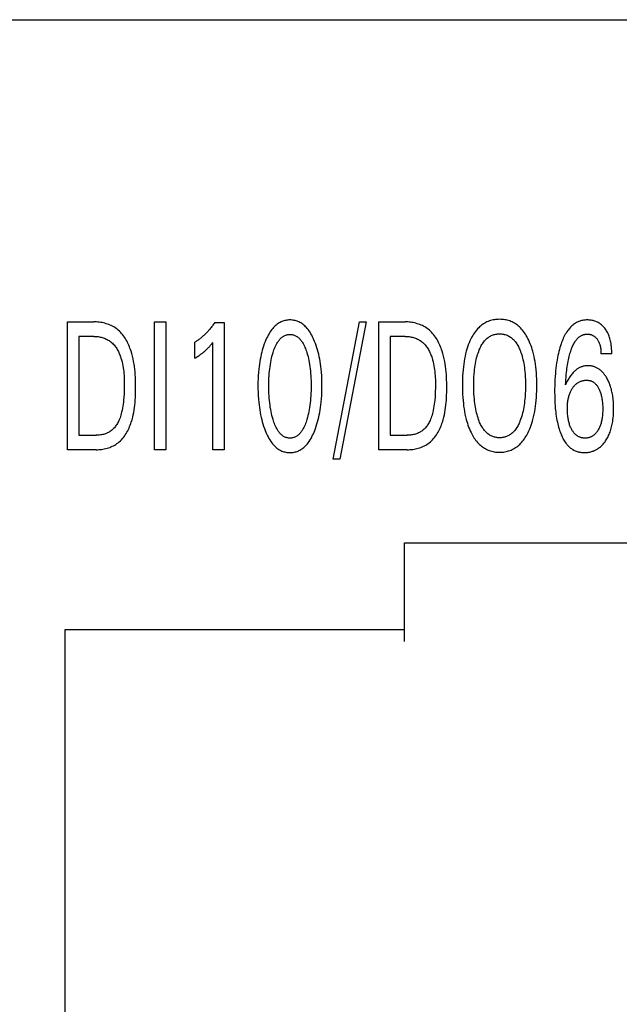
# Model space of a CAD drawing. Extents: x 0 to 594, y 0 to 420.
# Drawn here: x 308 to 319, y 328 to 345 of the extents above; entities that cross this region are included whole.
import ezdxf

# ---------------------------------------------------------------- set-up
doc = ezdxf.new("R2010")
doc.units = 0
doc.header["$LTSCALE"] = 32.67
doc.header["$MEASUREMENT"] = 0
doc.layers.add('10000_FRONT', color=7, linetype='CONTINUOUS')

msp = doc.modelspace()

# ---------------------------------------------------------------- linework, layer by layer
at = {"layer": '10000_FRONT', "color": 7, "linetype": 'Continuous'}
for p, q in [((258.97559, 344.81508), (337.37578, 344.81508)), ((309.17559, 337.41508), (309.17559, 339.61508)), ((309.17559, 339.61508), (309.62861, 339.61508)), ((310.67046, 337.41508), (310.67046, 339.61508)), ((310.67046, 339.61508), (310.86605, 339.61508)), ((310.86605, 339.61508), (310.86605, 337.41508)), ((311.70926, 339.60261), (311.87141, 339.60261)), ((311.87141, 339.60261), (311.87141, 337.41508)), ((313.74835, 337.24981), (314.2034, 339.61508)), ((314.31893, 339.61508), (313.86389, 337.24981)), ((314.2034, 339.61508), (314.31893, 339.61508)), ((314.53379, 337.41508), (314.53379, 339.61508)), ((314.53379, 339.61508), (314.98681, 339.61508)), ((309.37119, 339.36562), (309.37119, 337.66455)), ((309.62861, 339.36562), (309.37119, 339.36562)), ((311.36671, 338.98985), (311.36671, 339.26427)), ((311.67987, 337.41508), (311.67987, 339.26271)), ((314.72939, 339.36562), (314.72939, 337.66455)), ((314.98681, 339.36562), (314.72939, 339.36562)), ((318.54914, 339.06469), (318.36165, 339.06469)), ((309.37119, 337.66455), (309.66814, 337.66455)), ((314.72939, 337.66455), (315.02633, 337.66455)), ((309.66713, 337.41508), (309.17559, 337.41508)), ((310.86605, 337.41508), (310.67046, 337.41508)), ((311.87141, 337.41508), (311.67987, 337.41508)), ((315.02532, 337.41508), (314.53379, 337.41508)), ((313.86389, 337.24981), (313.74835, 337.24981)), ((314.97559, 334.11508), (314.97559, 335.81508)), ((314.97559, 335.81508), (320.97559, 335.81508)), ((309.12559, 334.31508), (309.12559, 325.11404)), ((314.97559, 334.31508), (309.12559, 334.31508))]:
    msp.add_line(p, q, dxfattribs=at)
for points in [[(309.66713, 337.41508), (309.69054, 337.41548), (309.71408, 337.41668), (309.7377, 337.41868), (309.76135, 337.42148), (309.78496, 337.4251), (309.80848, 337.42954), (309.83186, 337.4348), (309.85503, 337.44089), (309.87796, 337.44781), (309.90057, 337.45557), (309.92281, 337.46417), (309.94464, 337.47362), (309.96598, 337.48392), (309.9868, 337.49508), (310.00702, 337.5071), (310.0266, 337.51999), (310.04549, 337.53375), (310.06595, 337.55037), (310.08548, 337.56805), (310.10408, 337.58671), (310.12178, 337.60631), (310.13861, 337.62676), (310.15459, 337.64801), (310.16974, 337.66999), (310.18408, 337.69263), (310.19764, 337.71587), (310.21043, 337.73964), (310.22249, 337.76388), (310.23383, 337.78852), (310.24448, 337.81349), (310.25446, 337.83873), (310.26379, 337.86418), (310.2725, 337.88977), (310.28533, 337.93136), (310.29667, 337.97313), (310.30661, 338.01506), (310.31523, 338.05714), (310.32263, 338.09935), (310.32888, 338.14169), (310.33407, 338.18413), (310.3383, 338.22667), (310.34164, 338.26929), (310.34419, 338.31198), (310.34603, 338.35472), (310.34725, 338.3975), (310.34794, 338.4403), (310.34817, 338.48312), (310.348, 338.5285), (310.34734, 338.57386), (310.34609, 338.6192), (310.34417, 338.66449), (310.34148, 338.70973), (310.33795, 338.75489), (310.33347, 338.79997), (310.32796, 338.84496), (310.32132, 338.88982), (310.31348, 338.93457), (310.30434, 338.97917), (310.29381, 339.02361), (310.2818, 339.06789), (310.26822, 339.11199), (310.25958, 339.1375), (310.25036, 339.16289), (310.24053, 339.1881), (310.23009, 339.21306), (310.219, 339.23773), (310.20725, 339.26204), (310.19482, 339.28594), (310.18169, 339.30936), (310.16782, 339.33225), (310.15322, 339.35456), (310.13785, 339.37621), (310.12169, 339.39717), (310.10472, 339.41735), (310.08693, 339.43672), (310.06828, 339.45521), (310.04877, 339.47276), (310.02837, 339.48931), (310.00956, 339.50309), (309.99009, 339.51606), (309.97, 339.5282), (309.94935, 339.53954), (309.92818, 339.55006), (309.90654, 339.55978), (309.88449, 339.56869), (309.86207, 339.57681), (309.83934, 339.58414), (309.81634, 339.59068), (309.79311, 339.59643), (309.76972, 339.6014), (309.74622, 339.6056), (309.72264, 339.60903), (309.69904, 339.61168), (309.67547, 339.61358), (309.65198, 339.61471), (309.62861, 339.61508)], [(311.70926, 339.60261), (311.6996, 339.5884), (311.68975, 339.57429), (311.67973, 339.56029), (311.66954, 339.5464), (311.65916, 339.53264), (311.6486, 339.51901), (311.63785, 339.50552), (311.62693, 339.49217), (311.61582, 339.47897), (311.60453, 339.46592), (311.59482, 339.455), (311.58498, 339.4442), (311.575, 339.43352), (311.56489, 339.42298), (311.55465, 339.41257), (311.54427, 339.40229), (311.53376, 339.39216), (311.52311, 339.38218), (311.51233, 339.37234), (311.50141, 339.36266), (311.49035, 339.35314), (311.47973, 339.34426), (311.46899, 339.33553), (311.45813, 339.32695), (311.44714, 339.31853), (311.43603, 339.31027), (311.42479, 339.30217), (311.41342, 339.29424), (311.40193, 339.28648), (311.39032, 339.2789), (311.37858, 339.27149), (311.36671, 339.26427)], [(313.43215, 337.74563), (313.44609, 337.78278), (313.45903, 337.82026), (313.47099, 337.85804), (313.48202, 337.8961), (313.49215, 337.9344), (313.5014, 337.97292), (313.51061, 338.01547), (313.51885, 338.05823), (313.52616, 338.10115), (313.53258, 338.14423), (313.53817, 338.18742), (313.54296, 338.23071), (313.54814, 338.28822), (313.55205, 338.34583), (313.55475, 338.40351), (313.55632, 338.46123), (313.55681, 338.51898), (313.55627, 338.5759), (313.55467, 338.6328), (313.55193, 338.68964), (313.54798, 338.74642), (313.54273, 338.8031), (313.53788, 338.84571), (313.53221, 338.88822), (313.52568, 338.93061), (313.51824, 338.97284), (313.50987, 339.01489), (313.5005, 339.05673), (313.49109, 339.09458), (313.48079, 339.13221), (313.46958, 339.16958), (313.45742, 339.20667), (313.44428, 339.24344), (313.43012, 339.27986), (313.41882, 339.3069), (313.40686, 339.33367), (313.39415, 339.36007), (313.38062, 339.38606), (313.36619, 339.41154), (313.35079, 339.43646), (313.33432, 339.46073), (313.31673, 339.48429), (313.30346, 339.50058), (313.28959, 339.51639), (313.27509, 339.53165), (313.25998, 339.54626), (313.24426, 339.56016), (313.22791, 339.57326), (313.21095, 339.58547), (313.19338, 339.59673), (313.17518, 339.60694), (313.15945, 339.61466), (313.14333, 339.62158), (313.12686, 339.6277), (313.11008, 339.63302), (313.09305, 339.63753), (313.07579, 339.64123), (313.05837, 339.64412), (313.04081, 339.64618), (313.02317, 339.64742), (313.00548, 339.64783), (312.98784, 339.6474), (312.97024, 339.64615), (312.95273, 339.64408), (312.93535, 339.64119), (312.91814, 339.63749), (312.90115, 339.63298), (312.88442, 339.62766), (312.868, 339.62155), (312.85192, 339.61464), (312.83623, 339.60694), (312.81804, 339.59672), (312.80047, 339.58546), (312.78352, 339.57325), (312.76718, 339.56015), (312.75146, 339.54625), (312.73635, 339.53163), (312.72185, 339.51638), (312.70796, 339.50057), (312.69468, 339.48429), (312.67704, 339.46072), (312.66052, 339.43645), (312.64505, 339.41154), (312.63056, 339.38606), (312.61697, 339.36008), (312.6042, 339.33367), (312.59218, 339.30691), (312.58084, 339.27986), (312.57678, 339.26974)], [(315.02532, 337.41508), (315.04873, 337.41548), (315.07227, 337.41668), (315.09589, 337.41868), (315.11954, 337.42148), (315.14315, 337.4251), (315.16667, 337.42954), (315.19005, 337.4348), (315.21323, 337.44089), (315.23615, 337.44781), (315.25876, 337.45557), (315.28101, 337.46417), (315.30283, 337.47362), (315.32418, 337.48392), (315.34499, 337.49508), (315.36521, 337.5071), (315.3848, 337.51999), (315.40368, 337.53375), (315.42414, 337.55037), (315.44367, 337.56805), (315.46227, 337.58671), (315.47998, 337.60631), (315.4968, 337.62676), (315.51278, 337.64801), (315.52793, 337.66999), (315.54227, 337.69263), (315.55583, 337.71587), (315.56862, 337.73964), (315.58068, 337.76388), (315.59203, 337.78852), (315.60267, 337.81349), (315.61265, 337.83873), (315.62199, 337.86418), (315.63069, 337.88977), (315.64353, 337.93136), (315.65487, 337.97313), (315.66481, 338.01506), (315.67343, 338.05714), (315.68082, 338.09935), (315.68707, 338.14169), (315.69226, 338.18413), (315.69649, 338.22667), (315.69983, 338.26929), (315.70238, 338.31198), (315.70422, 338.35472), (315.70544, 338.3975), (315.70613, 338.4403), (315.70637, 338.48312), (315.7062, 338.5285), (315.70553, 338.57386), (315.70428, 338.6192), (315.70236, 338.66449), (315.69968, 338.70973), (315.69614, 338.75489), (315.69166, 338.79997), (315.68615, 338.84496), (315.67952, 338.88982), (315.67168, 338.93457), (315.66253, 338.97917), (315.652, 339.02361), (315.63999, 339.06789), (315.62642, 339.11199), (315.61777, 339.1375), (315.60855, 339.16289), (315.59873, 339.1881), (315.58828, 339.21306), (315.5772, 339.23773), (315.56545, 339.26204), (315.55301, 339.28594), (315.53988, 339.30936), (315.52602, 339.33225), (315.51141, 339.35456), (315.49604, 339.37621), (315.47988, 339.39717), (315.46291, 339.41735), (315.44512, 339.43672), (315.42648, 339.45521), (315.40696, 339.47276), (315.38656, 339.48931), (315.36775, 339.50309), (315.34828, 339.51606), (315.32819, 339.5282), (315.30754, 339.53954), (315.28637, 339.55006), (315.26474, 339.55978), (315.24268, 339.56869), (315.22027, 339.57681), (315.19753, 339.58414), (315.17453, 339.59068), (315.15131, 339.59643), (315.12792, 339.6014), (315.10441, 339.6056), (315.08083, 339.60903), (315.05723, 339.61168), (315.03366, 339.61358), (315.01017, 339.61471), (314.98681, 339.61508)], [(317.10698, 337.71133), (317.12169, 337.74245), (317.1354, 337.77398), (317.14814, 337.80588), (317.15997, 337.83813), (317.17091, 337.87068), (317.18101, 337.90349), (317.19031, 337.93654), (317.20161, 337.98131), (317.21162, 338.02639), (317.22041, 338.07173), (317.22807, 338.11729), (317.23467, 338.16302), (317.2403, 338.20888), (317.24569, 338.26196), (317.24996, 338.31513), (317.25315, 338.36837), (317.25535, 338.42166), (317.2566, 338.47499), (317.25697, 338.52834), (317.25652, 338.58059), (317.2552, 338.63283), (317.25295, 338.68503), (317.24969, 338.73717), (317.24535, 338.78924), (317.23985, 338.84121), (317.23408, 338.88624), (317.22729, 338.93112), (317.21942, 338.97583), (317.21039, 339.0203), (317.20011, 339.06449), (317.1885, 339.10835), (317.17891, 339.14091), (317.1685, 339.17321), (317.15724, 339.20523), (317.14508, 339.23694), (317.132, 339.26828), (317.11796, 339.29923), (317.10292, 339.32975), (317.08975, 339.35456), (317.07582, 339.37897), (317.0611, 339.40291), (317.04555, 339.42628), (317.0291, 339.44901), (317.01173, 339.47101), (316.99337, 339.49221), (316.97399, 339.51252), (316.95815, 339.52768), (316.9417, 339.5422), (316.92465, 339.55605), (316.90704, 339.56916), (316.88889, 339.5815), (316.87023, 339.59302), (316.85109, 339.60367), (316.8315, 339.61341), (316.81149, 339.62219), (316.79074, 339.6301), (316.76962, 339.63699), (316.74818, 339.64288), (316.72647, 339.64781), (316.70454, 339.65179), (316.68242, 339.65485), (316.66017, 339.65701), (316.63783, 339.6583), (316.61545, 339.65874), (316.59295, 339.65834), (316.5705, 339.65709), (316.54814, 339.65495), (316.52592, 339.65192), (316.50387, 339.64795), (316.48205, 339.64304), (316.4605, 339.63715), (316.43926, 339.63026), (316.41838, 339.62236), (316.39835, 339.61363), (316.37873, 339.60395), (316.35956, 339.59336), (316.34086, 339.5819), (316.32267, 339.56962), (316.30502, 339.55657), (316.28792, 339.54279), (316.27143, 339.52833), (316.25555, 339.51322), (316.2362, 339.49304), (316.21786, 339.47196), (316.20051, 339.45008), (316.1841, 339.42746), (316.16858, 339.40419), (316.15391, 339.38036), (316.14005, 339.35604), (316.12695, 339.33131), (316.12166, 339.32081)], [(318.54914, 339.06469), (318.54865, 339.09407), (318.54757, 339.12361), (318.5458, 339.15323), (318.54327, 339.18288), (318.53986, 339.21246), (318.53551, 339.24192), (318.53165, 339.26348), (318.52719, 339.28491), (318.52209, 339.30617), (318.51632, 339.32724), (318.50984, 339.34809), (318.50263, 339.36869), (318.49464, 339.389), (318.48687, 339.40676), (318.47847, 339.42423), (318.46941, 339.44137), (318.45969, 339.45816), (318.4493, 339.47454), (318.43825, 339.49048), (318.42651, 339.50594), (318.41599, 339.51867), (318.40499, 339.53098), (318.39349, 339.54282), (318.38152, 339.55417), (318.36906, 339.56497), (318.35613, 339.57518), (318.34273, 339.58477), (318.32926, 339.59345), (318.31539, 339.6015), (318.30116, 339.60891), (318.2866, 339.61567), (318.27176, 339.62179), (318.25667, 339.62725), (318.24138, 339.63206), (318.22479, 339.63649), (318.20803, 339.64018), (318.19113, 339.64313), (318.17409, 339.64536), (318.15696, 339.64687), (318.13974, 339.64769), (318.12247, 339.64783), (318.10645, 339.64735), (318.09044, 339.64628), (318.07445, 339.64463), (318.05854, 339.64238), (318.04273, 339.63952), (318.02706, 339.63607), (318.01155, 339.632), (317.99624, 339.62731), (317.98117, 339.622), (317.96636, 339.61606), (317.95185, 339.60948), (317.93768, 339.60226), (317.92171, 339.5931), (317.90622, 339.58313), (317.89123, 339.57239), (317.87672, 339.56095), (317.8627, 339.54885), (317.84916, 339.53616), (317.83611, 339.52292), (317.82354, 339.50918), (317.81145, 339.49501), (317.79983, 339.48046), (317.7887, 339.46558), (317.77407, 339.44452), (317.7603, 339.42297), (317.74735, 339.40097), (317.73517, 339.37856), (317.72371, 339.35578), (317.71292, 339.33268), (317.70275, 339.30928), (317.69317, 339.28564), (317.68411, 339.26179), (317.67553, 339.23776), (317.66455, 339.20482), (317.65433, 339.17165), (317.64485, 339.13829), (317.63607, 339.10474), (317.62796, 339.07103), (317.62048, 339.03717), (317.6136, 339.00319), (317.60521, 338.95727), (317.59779, 338.91118), (317.59126, 338.86495), (317.58556, 338.81861), (317.58064, 338.77217), (317.57644, 338.72566), (317.57242, 338.67233), (317.56923, 338.61896), (317.56683, 338.56554), (317.56519, 338.5121), (317.56427, 338.45864), (317.56405, 338.40516), (317.56454, 338.34948)], [(312.7136, 337.93429), (312.70396, 337.96816), (312.69518, 338.00225), (312.68723, 338.03655), (312.68006, 338.07102), (312.67363, 338.10563), (312.6673, 338.14419), (312.66179, 338.18288), (312.65703, 338.22167), (312.653, 338.26055), (312.64964, 338.29948), (312.64665, 338.3427), (312.64439, 338.38595), (312.64283, 338.42924), (312.64193, 338.47255), (312.64165, 338.51586), (312.64196, 338.55856), (312.64288, 338.60124), (312.64446, 338.64391), (312.64673, 338.68654), (312.64975, 338.72912), (312.65315, 338.76745), (312.65724, 338.8057), (312.66205, 338.84387), (312.66765, 338.88193), (312.67408, 338.91986), (312.68061, 338.95386), (312.68788, 338.98771), (312.69595, 339.02138), (312.70485, 339.05485), (312.71462, 339.08808), (312.72178, 339.1105), (312.72943, 339.13275), (312.73765, 339.1548), (312.74651, 339.1766), (312.75607, 339.19811), (312.76641, 339.21929), (312.77761, 339.24008), (312.78973, 339.26046), (312.79751, 339.27252), (312.80568, 339.28435), (312.81424, 339.2959), (312.82321, 339.30711), (312.83262, 339.31791), (312.84247, 339.32826), (312.85278, 339.33808), (312.86358, 339.34734), (312.87487, 339.35596), (312.88668, 339.36388), (312.89741, 339.37019), (312.9085, 339.37591), (312.91991, 339.38103), (312.93161, 339.38552), (312.94355, 339.38937), (312.9557, 339.39256), (312.968, 339.39507), (312.98043, 339.39688), (312.99293, 339.39799), (313.00548, 339.39836), (313.01803, 339.39799), (313.03054, 339.39688), (313.04296, 339.39507), (313.05527, 339.39256), (313.06741, 339.38937), (313.07935, 339.38552), (313.09105, 339.38103), (313.10246, 339.37591), (313.11355, 339.37019), (313.12428, 339.36388), (313.13609, 339.35596), (313.14738, 339.34734), (313.15818, 339.33808), (313.16849, 339.32826), (313.17834, 339.31791), (313.18775, 339.30711), (313.19672, 339.2959), (313.20528, 339.28435), (313.21345, 339.27252), (313.22124, 339.26046), (313.23336, 339.24008), (313.24455, 339.21929), (313.25489, 339.19811), (313.26446, 339.1766), (313.27331, 339.1548), (313.28153, 339.13275), (313.28918, 339.1105), (313.29635, 339.08808), (313.29873, 339.08026)], [(316.26479, 337.90467), (316.25402, 337.93287), (316.24412, 337.96136), (316.23506, 337.9901), (316.22679, 338.01907), (316.21926, 338.04823), (316.21242, 338.07756), (316.20532, 338.11171), (316.19903, 338.14602), (316.1935, 338.18047), (316.18869, 338.21504), (316.18454, 338.24969), (316.18101, 338.28441), (316.17704, 338.33248), (316.17407, 338.38061), (316.17204, 338.42879), (316.17089, 338.477), (316.17053, 338.52522), (316.17093, 338.57265), (316.17212, 338.62006), (316.17419, 338.66744), (316.1772, 338.71477), (316.18123, 338.76204), (316.18484, 338.79617), (316.18907, 338.83023), (316.19399, 338.86419), (316.19963, 338.89804), (316.20606, 338.93173), (316.21332, 338.96525), (316.22032, 338.99407), (316.22802, 339.02271), (316.23647, 339.05113), (316.24572, 339.07932), (316.25582, 339.10724), (316.26681, 339.13486), (316.27462, 339.15298), (316.28287, 339.17091), (316.29162, 339.18861), (316.30089, 339.20603), (316.31072, 339.22312), (316.32115, 339.23983), (316.33223, 339.25614), (316.34398, 339.27198), (316.35645, 339.28731), (316.36745, 339.29971), (316.37896, 339.31167), (316.39096, 339.32313), (316.40345, 339.33406), (316.41641, 339.3444), (316.42983, 339.35409), (316.44368, 339.36308), (316.45797, 339.37133), (316.47266, 339.37878), (316.48755, 339.38531), (316.50278, 339.39103), (316.51832, 339.39594), (316.53411, 339.40006), (316.55012, 339.4034), (316.5663, 339.40598), (316.58261, 339.40781), (316.59901, 339.40891), (316.61545, 339.40927), (316.63195, 339.40892), (316.6484, 339.40784), (316.66477, 339.40602), (316.68102, 339.40344), (316.69709, 339.40009), (316.71294, 339.39597), (316.72854, 339.39105), (316.74384, 339.38532), (316.75879, 339.37878), (316.77352, 339.37133), (316.78784, 339.36309), (316.80174, 339.3541), (316.81519, 339.34441), (316.82819, 339.33407), (316.84072, 339.32315), (316.85277, 339.31168), (316.86431, 339.29971), (316.87534, 339.28731), (316.88783, 339.27199), (316.8996, 339.25615), (316.91069, 339.23985), (316.92114, 339.22314), (316.93098, 339.20604), (316.94026, 339.18863), (316.94902, 339.17092), (316.95728, 339.15299), (316.96509, 339.13486), (316.96835, 339.12695)], [(317.75154, 338.53146), (317.7538, 338.57479), (317.75647, 338.61813), (317.75962, 338.66147), (317.76332, 338.70477), (317.76764, 338.74801), (317.77123, 338.77952), (317.77522, 338.81099), (317.77963, 338.84239), (317.78449, 338.87373), (317.78983, 338.90498), (317.79568, 338.93615), (317.80118, 338.96305), (317.8071, 338.98986), (317.81348, 339.01657), (317.82035, 339.04315), (317.82773, 339.06959), (317.83566, 339.09588), (317.8414, 339.11371), (317.84744, 339.13144), (317.85381, 339.14906), (317.86056, 339.16653), (317.86771, 339.18385), (317.8753, 339.20099), (317.88337, 339.21793), (317.89195, 339.23466), (317.90107, 339.25115), (317.91077, 339.26739), (317.91714, 339.27739), (317.92377, 339.28726), (317.93065, 339.29695), (317.93782, 339.30642), (317.94526, 339.31565), (317.95301, 339.32459), (317.96106, 339.33321), (317.96944, 339.34148), (317.97815, 339.34935), (317.98719, 339.35681), (317.9966, 339.3638), (318.00637, 339.37029), (318.01509, 339.37547), (318.02406, 339.38024), (318.03327, 339.38461), (318.04268, 339.38857), (318.05228, 339.3921), (318.06203, 339.39521), (318.07191, 339.39789), (318.08191, 339.40013), (318.09198, 339.40193), (318.10212, 339.40328), (318.11229, 339.40417), (318.12247, 339.4046), (318.13232, 339.40456), (318.14215, 339.40409), (318.15193, 339.40317), (318.16164, 339.40182), (318.17128, 339.40001), (318.18082, 339.39776), (318.19026, 339.39507), (318.19898, 339.39213), (318.20758, 339.38881), (318.21601, 339.3851), (318.22426, 339.38101), (318.23231, 339.37654), (318.24012, 339.3717), (318.24769, 339.36648), (318.25653, 339.35964), (318.26497, 339.35229), (318.27301, 339.34449), (318.28065, 339.33629), (318.2879, 339.32772), (318.29476, 339.31884), (318.3022, 339.30826), (318.30913, 339.29736), (318.31556, 339.28616), (318.3215, 339.2747), (318.32695, 339.263), (318.33192, 339.2511), (318.33698, 339.2374), (318.34146, 339.2235), (318.34539, 339.20942), (318.3488, 339.19519), (318.35174, 339.18084), (318.35421, 339.16639), (318.35658, 339.14947), (318.35842, 339.13249), (318.3598, 339.11548), (318.36076, 339.09849), (318.36136, 339.08155), (318.36165, 339.06469)], [(309.62861, 339.36562), (309.64666, 339.3653), (309.66481, 339.36434), (309.68301, 339.36274), (309.70123, 339.36051), (309.71942, 339.35763), (309.73754, 339.3541), (309.75554, 339.34993), (309.77338, 339.34511), (309.79103, 339.33963), (309.80842, 339.33351), (309.82553, 339.32673), (309.84231, 339.3193), (309.85871, 339.31121), (309.87469, 339.30246), (309.89021, 339.29305), (309.90523, 339.28298), (309.9197, 339.27224), (309.93468, 339.2599), (309.94898, 339.24683), (309.96263, 339.23307), (309.97563, 339.21867), (309.98802, 339.20366), (309.9998, 339.18809), (310.011, 339.172), (310.02162, 339.15543), (310.03169, 339.13843), (310.04123, 339.12105), (310.05024, 339.10332), (310.05875, 339.08529), (310.06678, 339.067), (310.07433, 339.04849), (310.08144, 339.02981), (310.08811, 339.011), (310.09436, 338.99211), (310.10423, 338.95929), (310.11297, 338.92635), (310.12063, 338.89331), (310.12728, 338.86016), (310.13299, 338.82692), (310.13782, 338.7936), (310.14184, 338.76021), (310.1451, 338.72675), (310.14768, 338.69324), (310.14964, 338.65969), (310.15105, 338.6261), (310.15196, 338.59248), (310.15245, 338.55885), (310.15258, 338.52522), (310.15216, 338.47378), (310.15093, 338.42238), (310.14877, 338.37101), (310.14557, 338.3197), (310.1412, 338.26847), (310.13747, 338.23336), (310.13305, 338.19833), (310.12788, 338.1634), (310.12188, 338.1286), (310.11497, 338.09398), (310.10708, 338.05954), (310.101, 338.03586), (310.09434, 338.01233), (310.08705, 337.98899), (310.07906, 337.96589), (310.07029, 337.94307), (310.0607, 337.92057), (310.05022, 337.89843), (310.04195, 337.88251), (310.03316, 337.86686), (310.02383, 337.85151), (310.01396, 337.83652), (310.00353, 337.82193), (309.99252, 337.80778), (309.98093, 337.79413), (309.96875, 337.78102), (309.95596, 337.7685), (309.94352, 337.75741), (309.93057, 337.74688), (309.91715, 337.73694), (309.9033, 337.7276), (309.88904, 337.71888), (309.87441, 337.71079), (309.85943, 337.70336), (309.84416, 337.69661), (309.8286, 337.69054), (309.8114, 337.68473), (309.79395, 337.67973), (309.77629, 337.67551), (309.75845, 337.67202), (309.74049, 337.66924), (309.72244, 337.66714), (309.70434, 337.66568), (309.68623, 337.66483), (309.66814, 337.66455)], [(311.36671, 338.98985), (311.38158, 338.9989), (311.39637, 339.00809), (311.41108, 339.01743), (311.42568, 339.02694), (311.44017, 339.03663), (311.45454, 339.0465), (311.46565, 339.05434), (311.47668, 339.06231), (311.4876, 339.07041), (311.49843, 339.07864), (311.50914, 339.08701), (311.51974, 339.09553), (311.53021, 339.10419), (311.53963, 339.11221), (311.54893, 339.12035), (311.55812, 339.12861), (311.5672, 339.137), (311.57616, 339.14552), (311.585, 339.15416), (311.59372, 339.16292), (311.60276, 339.17227), (311.61165, 339.18174), (311.62041, 339.19133), (311.63013, 339.20229), (311.6397, 339.21339), (311.64913, 339.2246), (311.66463, 339.24355), (311.67987, 339.26271)], [(312.57678, 339.26974), (312.56351, 339.23493), (312.55117, 339.19981), (312.53973, 339.16441), (312.52915, 339.12874), (312.5194, 339.09283), (312.51046, 339.05673), (312.5011, 339.01489), (312.49273, 338.97284), (312.48529, 338.9306), (312.47876, 338.88822), (312.47309, 338.84571), (312.46823, 338.8031), (312.46298, 338.74642), (312.45903, 338.68965), (312.45629, 338.6328), (312.45469, 338.5759), (312.45416, 338.51898), (312.45464, 338.4611), (312.4562, 338.40323), (312.45891, 338.34542), (312.46282, 338.28767), (312.46801, 338.23001), (312.47279, 338.18673), (312.47837, 338.14353), (312.48479, 338.10046), (312.4921, 338.05753), (312.50034, 338.01478), (312.50956, 337.97223), (312.5188, 337.93382), (312.52892, 337.89563), (312.53995, 337.85768), (312.55192, 337.82002), (312.56486, 337.78265), (312.57881, 337.74563), (312.59012, 337.71773), (312.60212, 337.69012), (312.61487, 337.66286), (312.62847, 337.63602), (312.64299, 337.60967), (312.65851, 337.58388), (312.67512, 337.55873), (312.69288, 337.53427), (312.70615, 337.5175), (312.72004, 337.5012), (312.73455, 337.48545), (312.7497, 337.47035), (312.76549, 337.45597), (312.78192, 337.44241), (312.79899, 337.42974), (312.81672, 337.41807), (312.83511, 337.40746), (312.85084, 337.39954), (312.86699, 337.39241), (312.88351, 337.3861), (312.90034, 337.3806), (312.91744, 337.37593), (312.93478, 337.37209), (312.95229, 337.36909), (312.96995, 337.36694), (312.98769, 337.36563), (313.00548, 337.36519), (313.02332, 337.36561), (313.04111, 337.3669), (313.0588, 337.36905), (313.07637, 337.37205), (313.09375, 337.37588), (313.1109, 337.38056), (313.12777, 337.38606), (313.14433, 337.39238), (313.16052, 337.39952), (313.17631, 337.40746), (313.1947, 337.41806), (313.21243, 337.42974), (313.22951, 337.4424), (313.24595, 337.45596), (313.26174, 337.47033), (313.27688, 337.48544), (313.2914, 337.50119), (313.30528, 337.51749), (313.31853, 337.53427), (313.33625, 337.55872), (313.3528, 337.58387), (313.36827, 337.60966), (313.38272, 337.63602), (313.39626, 337.66286), (313.40896, 337.69012), (313.42089, 337.71774), (313.43215, 337.74563)], [(314.98681, 339.36562), (315.00485, 339.3653), (315.023, 339.36434), (315.04121, 339.36274), (315.05942, 339.36051), (315.07761, 339.35763), (315.09573, 339.3541), (315.11373, 339.34993), (315.13158, 339.34511), (315.14922, 339.33963), (315.16661, 339.33351), (315.18372, 339.32673), (315.2005, 339.3193), (315.2169, 339.31121), (315.23288, 339.30246), (315.24841, 339.29305), (315.26343, 339.28298), (315.2779, 339.27224), (315.29287, 339.2599), (315.30717, 339.24683), (315.32082, 339.23307), (315.33383, 339.21867), (315.34621, 339.20366), (315.358, 339.18809), (315.36919, 339.172), (315.37982, 339.15543), (315.38989, 339.13843), (315.39942, 339.12105), (315.40844, 339.10332), (315.41695, 339.08529), (315.42497, 339.067), (315.43253, 339.04849), (315.43963, 339.02981), (315.4463, 339.011), (315.45255, 338.99211), (315.46242, 338.95929), (315.47116, 338.92635), (315.47882, 338.89331), (315.48547, 338.86016), (315.49118, 338.82692), (315.49601, 338.7936), (315.50003, 338.76021), (315.5033, 338.72675), (315.50588, 338.69324), (315.50784, 338.65969), (315.50924, 338.6261), (315.51016, 338.59248), (315.51064, 338.55885), (315.51077, 338.52522), (315.51035, 338.47378), (315.50912, 338.42238), (315.50696, 338.37101), (315.50376, 338.3197), (315.49939, 338.26847), (315.49566, 338.23336), (315.49125, 338.19833), (315.48608, 338.1634), (315.48008, 338.1286), (315.47317, 338.09398), (315.46527, 338.05954), (315.45919, 338.03586), (315.45254, 338.01233), (315.44524, 337.98899), (315.43725, 337.96589), (315.42849, 337.94307), (315.4189, 337.92057), (315.40841, 337.89843), (315.40014, 337.88251), (315.39135, 337.86686), (315.38203, 337.85151), (315.37215, 337.83652), (315.36172, 337.82193), (315.35072, 337.80778), (315.33913, 337.79413), (315.32694, 337.78102), (315.31416, 337.7685), (315.30171, 337.75741), (315.28876, 337.74688), (315.27535, 337.73694), (315.26149, 337.7276), (315.24723, 337.71888), (315.2326, 337.71079), (315.21763, 337.70336), (315.20235, 337.69661), (315.1868, 337.69054), (315.16959, 337.68473), (315.15214, 337.67973), (315.13448, 337.67551), (315.11665, 337.67202), (315.09869, 337.66924), (315.08064, 337.66714), (315.06253, 337.66568), (315.04442, 337.66483), (315.02633, 337.66455)], [(316.12166, 339.32081), (316.10558, 339.28686), (316.09073, 339.25239), (316.07706, 339.21746), (316.0645, 339.18212), (316.053, 339.14643), (316.0425, 339.11043), (316.03104, 339.06646), (316.02089, 339.02218), (316.01198, 338.97762), (316.00421, 338.93283), (315.99752, 338.88787), (315.99183, 338.84277), (315.98639, 338.79054), (315.98209, 338.73821), (315.97888, 338.6858), (315.97666, 338.63335), (315.97537, 338.58085), (315.97494, 338.52834), (315.97531, 338.47496), (315.97655, 338.4216), (315.97873, 338.36828), (315.9819, 338.31501), (315.98613, 338.26181), (315.99149, 338.20871), (315.99709, 338.16278), (316.00367, 338.11697), (316.01128, 338.07133), (316.02002, 338.0259), (316.02995, 337.98073), (316.04115, 337.93585), (316.05035, 337.90268), (316.06035, 337.86973), (316.07119, 337.83705), (316.08292, 337.80468), (316.09558, 337.77264), (316.10923, 337.741), (316.12391, 337.70977), (316.13541, 337.6871), (316.14751, 337.66474), (316.16028, 337.64274), (316.17372, 337.62118), (316.18789, 337.60009), (316.2028, 337.57956), (316.21851, 337.55962), (316.23503, 337.54035), (316.2524, 337.5218), (316.26829, 337.50623), (316.28483, 337.49131), (316.30199, 337.47709), (316.31973, 337.4636), (316.33803, 337.45091), (316.35686, 337.43905), (316.3762, 337.42809), (316.396, 337.41806), (316.41624, 337.40902), (316.4373, 337.40086), (316.45873, 337.39375), (316.4805, 337.38767), (316.50256, 337.3826), (316.52485, 337.3785), (316.54733, 337.37536), (316.56996, 337.37315), (316.59268, 337.37185), (316.61545, 337.37143), (316.63817, 337.37187), (316.66084, 337.3732), (316.68342, 337.37543), (316.70586, 337.37859), (316.7281, 337.38271), (316.7501, 337.3878), (316.77182, 337.3939), (316.7932, 337.40102), (316.8142, 337.40919), (316.83445, 337.41828), (316.85427, 337.42836), (316.8736, 337.43938), (316.89243, 337.4513), (316.91073, 337.46405), (316.92847, 337.4776), (316.94562, 337.49189), (316.96216, 337.50687), (316.97804, 337.52249), (316.99545, 337.54115), (317.01201, 337.56053), (317.02775, 337.58057), (317.04271, 337.6012), (317.05692, 337.62238), (317.07041, 337.64404), (317.08323, 337.66613), (317.09541, 337.68858), (317.10698, 337.71133)], [(313.29873, 339.08026), (313.30786, 339.04855), (313.3162, 339.01663), (313.3238, 338.98452), (313.33068, 338.95226), (313.33688, 338.91986), (313.34331, 338.88193), (313.34891, 338.84387), (313.35372, 338.8057), (313.35781, 338.76745), (313.36121, 338.72912), (313.36423, 338.68654), (313.36651, 338.64391), (313.36808, 338.60124), (313.36901, 338.55856), (313.36931, 338.51586), (313.36903, 338.47255), (313.36813, 338.42924), (313.36657, 338.38595), (313.36431, 338.3427), (313.36132, 338.29948), (313.35796, 338.26055), (313.35393, 338.22167), (313.34918, 338.18288), (313.34366, 338.14419), (313.33733, 338.10563), (313.3309, 338.07102), (313.32373, 338.03655), (313.31578, 338.00225), (313.307, 337.96816), (313.29736, 337.93429), (313.29022, 337.91124), (313.28258, 337.88835), (313.27436, 337.86567), (313.2655, 337.84322), (313.25592, 337.82107), (313.24555, 337.79923), (313.23431, 337.77777), (313.22214, 337.75672), (313.21437, 337.74434), (313.20622, 337.73218), (313.19767, 337.7203), (313.18869, 337.70877), (313.17927, 337.69764), (313.16939, 337.68698), (313.15903, 337.67684), (313.14816, 337.66728), (313.13678, 337.65837), (313.12484, 337.65017), (313.1141, 337.64371), (313.10298, 337.63783), (313.09153, 337.63257), (313.07978, 337.62794), (313.06778, 337.62397), (313.05557, 337.62067), (313.0432, 337.61807), (313.0307, 337.61619), (313.01811, 337.61505), (313.00548, 337.61466), (312.99285, 337.61505), (312.98027, 337.61619), (312.96776, 337.61807), (312.95539, 337.62067), (312.94318, 337.62397), (312.93118, 337.62794), (312.91943, 337.63257), (312.90798, 337.63783), (312.89686, 337.64371), (312.88612, 337.65017), (312.87419, 337.65837), (312.8628, 337.66728), (312.85193, 337.67684), (312.84157, 337.68698), (312.83169, 337.69764), (312.82227, 337.70877), (312.8133, 337.7203), (312.80474, 337.73218), (312.79659, 337.74434), (312.78882, 337.75672), (312.77665, 337.77777), (312.76541, 337.79923), (312.75504, 337.82107), (312.74546, 337.84322), (312.7366, 337.86567), (312.72838, 337.88835), (312.72074, 337.91124), (312.7136, 337.93429)], [(316.96835, 339.12695), (316.97859, 339.10057), (316.98802, 339.07394), (316.9967, 339.04706), (317.00466, 339.01997), (317.01194, 338.99269), (317.01858, 338.96525), (317.02584, 338.93173), (317.03227, 338.89804), (317.03792, 338.86419), (317.04283, 338.83023), (317.04707, 338.79617), (317.05067, 338.76204), (317.05471, 338.71477), (317.05772, 338.66744), (317.05978, 338.62006), (317.06097, 338.57265), (317.06137, 338.52522), (317.06102, 338.47686), (317.05987, 338.42851), (317.05784, 338.3802), (317.05487, 338.33193), (317.0509, 338.28372), (317.04737, 338.249), (317.04323, 338.21434), (317.03842, 338.17978), (317.0329, 338.14533), (317.0266, 338.11101), (317.01948, 338.07687), (317.01265, 338.04765), (317.00513, 338.01859), (316.99686, 337.98974), (316.9878, 337.96112), (316.9779, 337.93275), (316.96712, 337.90467), (316.95934, 337.88597), (316.95111, 337.86746), (316.94237, 337.84918), (316.93309, 337.83119), (316.92322, 337.81352), (316.91274, 337.79622), (316.90159, 337.77934), (316.88974, 337.76292), (316.87714, 337.74702), (316.86611, 337.73424), (316.85454, 337.7219), (316.84246, 337.71005), (316.82988, 337.69876), (316.81681, 337.68806), (316.80327, 337.67803), (316.78927, 337.66871), (316.77481, 337.66015), (316.75992, 337.65243), (316.74642, 337.64632), (316.73261, 337.64089), (316.71855, 337.63614), (316.70425, 337.63204), (316.68975, 337.6286), (316.67509, 337.62581), (316.66029, 337.62364), (316.6454, 337.62211), (316.63044, 337.6212), (316.61545, 337.6209), (316.60046, 337.6212), (316.58551, 337.62211), (316.57063, 337.62364), (316.55585, 337.6258), (316.54119, 337.6286), (316.52671, 337.63204), (316.51242, 337.63613), (316.49836, 337.64089), (316.48457, 337.64632), (316.47108, 337.65243), (316.45622, 337.66015), (316.4418, 337.6687), (316.42783, 337.67802), (316.41432, 337.68806), (316.40129, 337.69875), (316.38875, 337.71005), (316.37671, 337.7219), (316.36519, 337.73424), (316.3542, 337.74702), (316.34166, 337.76293), (316.32987, 337.77935), (316.31879, 337.79623), (316.30837, 337.81354), (316.29858, 337.83121), (316.28936, 337.8492), (316.28069, 337.86747), (316.27251, 337.88598), (316.26479, 337.90467)], [(318.57908, 338.16219), (318.57823, 338.18937), (318.57692, 338.21653), (318.57512, 338.24366), (318.57282, 338.27075), (318.56998, 338.29779), (318.56659, 338.32478), (318.56335, 338.34706), (318.55968, 338.36929), (318.55558, 338.39144), (318.55101, 338.41349), (318.54597, 338.43544), (318.54042, 338.45726), (318.53435, 338.47893), (318.52774, 338.50045), (318.52133, 338.51961), (318.51446, 338.53861), (318.50711, 338.55744), (318.49928, 338.57608), (318.49097, 338.59451), (318.48215, 338.61271), (318.47283, 338.63068), (318.46299, 338.64839), (318.45541, 338.66127), (318.44753, 338.67396), (318.43934, 338.68646), (318.43082, 338.69874), (318.42197, 338.71076), (318.41277, 338.72251), (318.40321, 338.73395), (318.39328, 338.74506), (318.38295, 338.75582), (318.37223, 338.7662), (318.36246, 338.77499), (318.35238, 338.78346), (318.342, 338.79156), (318.33134, 338.7993), (318.32041, 338.80665), (318.30922, 338.81359), (318.29778, 338.8201), (318.28611, 338.82616), (318.27421, 338.83176), (318.2621, 338.83688), (318.25086, 338.84112), (318.23946, 338.84494), (318.22793, 338.84835), (318.21628, 338.85133), (318.20452, 338.85389), (318.19267, 338.85603), (318.18075, 338.85775), (318.16876, 338.85906), (318.15673, 338.85994), (318.14468, 338.8604), (318.1326, 338.86044), (318.11971, 338.86002), (318.10683, 338.85912), (318.09401, 338.85773), (318.08125, 338.85585), (318.06859, 338.85348), (318.05605, 338.85061), (318.04364, 338.84724), (318.0314, 338.84337), (318.01934, 338.839), (318.0075, 338.83411), (317.99506, 338.82831), (317.9829, 338.82196), (317.97101, 338.81509), (317.9594, 338.80773), (317.94806, 338.79991), (317.93701, 338.79166), (317.92624, 338.78303), (317.91576, 338.77404), (317.90557, 338.76472), (317.89568, 338.75511), (317.88293, 338.74188), (317.87069, 338.72822), (317.85893, 338.71417), (317.84762, 338.69975), (317.83676, 338.68501), (317.8263, 338.66998), (317.81623, 338.65468), (317.80652, 338.63916), (317.79715, 338.62345), (317.77992, 338.59244), (317.76472, 338.56177), (317.75154, 338.53146)], [(317.8762, 338.48156), (317.88341, 338.49157), (317.89094, 338.50134), (317.89879, 338.51085), (317.90697, 338.52007), (317.91549, 338.52897), (317.92434, 338.53752), (317.93354, 338.54569), (317.94309, 338.55346), (317.95227, 338.56028), (317.96174, 338.56672), (317.97148, 338.57276), (317.98147, 338.57839), (317.99168, 338.5836), (318.00211, 338.58837), (318.01271, 338.59271), (318.02349, 338.59659), (318.03359, 338.59978), (318.04381, 338.60257), (318.05412, 338.60496), (318.06453, 338.60695), (318.07501, 338.60855), (318.08555, 338.60975), (318.09613, 338.61056), (318.10676, 338.61096), (318.1174, 338.61097), (318.12688, 338.61064), (318.13635, 338.60998), (318.14578, 338.60897), (318.15516, 338.6076), (318.16445, 338.60585), (318.17364, 338.60369), (318.18271, 338.60113), (318.19164, 338.59813), (318.20039, 338.59469), (318.20898, 338.59078), (318.21737, 338.58643), (318.22554, 338.58167), (318.2335, 338.57652), (318.24123, 338.57101), (318.24872, 338.56515), (318.25596, 338.55899), (318.26294, 338.55254), (318.26965, 338.54583), (318.27801, 338.5367), (318.28592, 338.52721), (318.2934, 338.51737), (318.30047, 338.50724), (318.30716, 338.49685), (318.31349, 338.48622), (318.31948, 338.4754), (318.32516, 338.46441), (318.33164, 338.45096), (318.33771, 338.43733), (318.34338, 338.42354), (318.34867, 338.4096), (318.35358, 338.39553), (318.35813, 338.38134), (318.36232, 338.36705), (318.36733, 338.3481), (318.37178, 338.32901), (318.3757, 338.30981), (318.37913, 338.2905), (318.38209, 338.27111), (318.38462, 338.25167), (318.387, 338.22951), (318.3889, 338.20732), (318.39032, 338.18509), (318.39131, 338.16283), (318.39187, 338.14056), (318.39205, 338.11827), (318.39183, 338.09465), (318.39117, 338.07104), (318.39003, 338.04745), (318.38837, 338.02389), (318.38617, 338.00037), (318.38338, 337.97691), (318.3809, 337.95944), (318.37804, 337.94202), (318.37479, 337.92467), (318.37113, 337.90741), (318.36702, 337.89025), (318.36244, 337.87322), (318.35737, 337.85633), (318.35247, 337.84156), (318.34716, 337.82694), (318.34142, 337.81247), (318.33525, 337.79818), (318.32863, 337.78408), (318.32156, 337.7702), (318.31401, 337.75654), (318.30574, 337.74275)], [(318.30574, 337.74275), (318.2992, 337.73265), (318.29234, 337.72277), (318.28515, 337.71313), (318.2776, 337.70378), (318.2697, 337.69474), (318.26142, 337.68604), (318.25276, 337.67772), (318.24528, 337.67113), (318.23753, 337.66484), (318.22954, 337.65886), (318.22131, 337.6532), (318.21286, 337.64789), (318.20419, 337.64294), (318.19533, 337.63837), (318.18629, 337.63419), (318.17708, 337.63042), (318.16748, 337.627), (318.15774, 337.62401), (318.14787, 337.62146), (318.13789, 337.61933), (318.12782, 337.61761), (318.11768, 337.61629), (318.10748, 337.61536), (318.09725, 337.61482), (318.087, 337.61466), (318.07685, 337.61486), (318.06673, 337.61543), (318.05664, 337.61638), (318.04661, 337.61772), (318.03665, 337.61946), (318.02678, 337.62161), (318.01703, 337.62417), (318.0074, 337.62716), (317.99793, 337.6306), (317.98874, 337.63442), (317.97974, 337.63865), (317.97092, 337.64329), (317.96229, 337.6483), (317.95388, 337.65368), (317.94569, 337.65939), (317.93774, 337.66543), (317.93004, 337.67178), (317.92259, 337.67841), (317.91352, 337.68722), (317.90487, 337.69642), (317.89663, 337.70598), (317.88878, 337.71588), (317.88131, 337.72607), (317.8742, 337.73653), (317.86743, 337.74722), (317.86099, 337.7581), (317.85345, 337.77183), (317.84638, 337.78579), (317.83976, 337.79996), (317.83359, 337.81433), (317.82786, 337.82887), (317.82254, 337.84357), (317.81764, 337.85841), (317.8126, 337.87524), (317.80804, 337.8922), (317.80394, 337.90928), (317.80027, 337.92646), (317.79701, 337.94373), (317.79413, 337.96107), (317.79163, 337.97847), (317.78883, 338.00167), (317.7866, 338.02492), (317.78493, 338.04822), (317.78379, 338.07155), (317.78314, 338.0949), (317.78296, 338.11827), (317.78317, 338.13877), (317.78376, 338.15925), (317.78475, 338.17972), (317.78617, 338.20016), (317.78805, 338.22056), (317.79042, 338.24091), (317.79332, 338.2612), (317.7959, 338.27664), (317.79882, 338.29203), (317.80209, 338.30734), (317.80574, 338.32257), (317.80978, 338.33769), (317.81422, 338.3527), (317.81909, 338.36757), (317.8244, 338.38229), (317.82954, 338.39534), (317.83505, 338.40823), (317.84094, 338.42096), (317.84721, 338.43351), (317.85386, 338.44586), (317.86091, 338.458), (317.86835, 338.4699), (317.8762, 338.48156)], [(317.56454, 338.34948), (317.56552, 338.30495), (317.56708, 338.26044), (317.56927, 338.21596), (317.57215, 338.17151), (317.57576, 338.12711), (317.57908, 338.09294), (317.58291, 338.05883), (317.58727, 338.02478), (317.59222, 337.99082), (317.59778, 337.95695), (317.60399, 337.92321), (317.61089, 337.88959), (317.61738, 337.86095), (317.62443, 337.83244), (317.63208, 337.80408), (317.64037, 337.77589), (317.64934, 337.74791), (317.65902, 337.72014), (317.66945, 337.69262), (317.67734, 337.67321), (317.68567, 337.65397), (317.69446, 337.63494), (317.70374, 337.61616), (317.71356, 337.59766), (317.72394, 337.57948), (317.73493, 337.56165), (317.74654, 337.54423), (317.75883, 337.52723), (317.77181, 337.51071), (317.78207, 337.49861), (317.79273, 337.48683), (317.8038, 337.47541), (317.81527, 337.4644), (317.82712, 337.45382), (317.83934, 337.44371), (317.85195, 337.43411), (317.86491, 337.42507), (317.87824, 337.4166), (317.89191, 337.40876), (317.90592, 337.40157), (317.92001, 337.39518), (317.93439, 337.38945), (317.94903, 337.38436), (317.9639, 337.3799), (317.97897, 337.37606), (317.9942, 337.37282), (318.00957, 337.37017), (318.02505, 337.36809), (318.0406, 337.36658), (318.05619, 337.36562), (318.0718, 337.36519), (318.08811, 337.3653), (318.10439, 337.366), (318.12061, 337.36727), (318.13674, 337.36914), (318.15278, 337.3716), (318.1687, 337.37467), (318.18448, 337.37834), (318.2001, 337.38263), (318.21554, 337.38754), (318.23023, 337.39286), (318.24473, 337.39874), (318.25899, 337.40518), (318.27301, 337.41216), (318.28676, 337.41966), (318.30022, 337.42766), (318.31338, 337.43616), (318.3262, 337.44514), (318.33867, 337.45458), (318.35175, 337.4653), (318.3644, 337.47651), (318.37661, 337.48819), (318.38841, 337.5003), (318.39979, 337.51281), (318.41075, 337.52571), (318.42131, 337.53894), (318.43146, 337.55249), (318.4412, 337.56632), (318.4529, 337.58408), (318.46398, 337.60221), (318.47445, 337.62069), (318.48432, 337.6395), (318.49361, 337.65859), (318.50232, 337.67796), (318.51047, 337.69757), (318.51806, 337.71739), (318.52595, 337.73992), (318.53318, 337.76267), (318.53977, 337.7856), (318.54576, 337.80871), (318.55116, 337.83197), (318.55602, 337.85536), (318.56034, 337.87885), (318.56417, 337.90241), (318.56849, 337.93351), (318.57204, 337.9647), (318.57484, 337.99595), (318.57696, 338.02727), (318.57842, 338.05862), (318.57927, 338.09), (318.57954, 338.12139), (318.57908, 338.16219)]]:
    msp.add_lwpolyline(points, dxfattribs=at)

doc.saveas('drawing.dxf')
